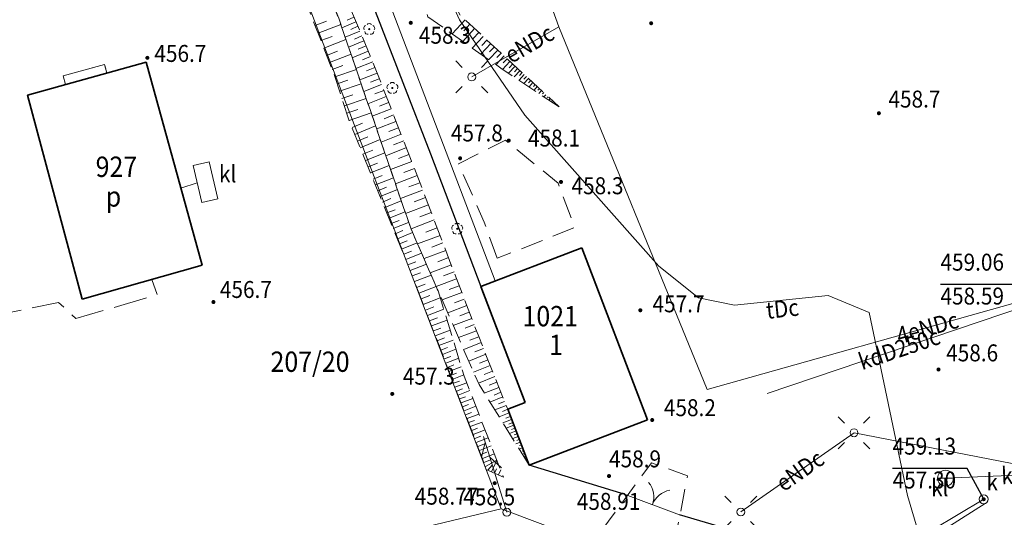
# Model space of a CAD drawing. Extents: x 6599000 to 6602159, y 5509631 to 5511240.
# Drawn here: x 6599241 to 6599329, y 5510187 to 5510231 of the extents above; entities that cross this region are included whole.
import ezdxf
from ezdxf.enums import TextEntityAlignment as Align

# ---------------------------------------------------------------- set-up
doc = ezdxf.new("R2010")
doc.units = 0
doc.header["$MEASUREMENT"] = 0
for name, pattern in [('2.0_1.0', [3, 2, -1]), ('219-1000', [0]), ('ktok02-1000', [0]), ('mz1.8_0.7', [2.5, 1.8, -0.7]), ('mz3.0_1.0', [4, 3, -1])]:
    doc.linetypes.add(name, pattern=pattern)
doc.layers.get('0').update_dxf_attribs({"color": 2, "linetype": 'CONTINUOUS', "lineweight": 5})
for name, color, linetype in [('000 Inne (niezydentyfikowane)', 7, 'CONTINUOUS'), ('211-Nr działki', 7, 'CONTINUOUS'), ('219-Linia granicy', 7, 'CONTINUOUS'), ('312-Budynek (powierzchnia)', 7, 'CONTINUOUS'), ('312-Numer ewidencyjny budynku', 7, 'CONTINUOUS'), ('312-Numer ewidencyjny budynku-Atr117', 7, 'CONTINUOUS'), ('312-Numer ewidencyjny budynku-Atr124', 7, 'CONTINUOUS'), ('brama (linia)', 7, 'CONTINUOUS'), ('brama (linia) - symbol', 7, 'CONTINUOUS'), ('chodnik (powierzchnia)', 7, 'CONTINUOUS'), ('drzewo liściaste (punkt)', 7, 'CONTINUOUS'), ('inny obiekt trwale związany z budynkiem (powierzchnia)', 7, 'CONTINUOUS'), ('latarnia na słupie lub maszcie (punkt)', 7, 'CONTINUOUS'), ('ogrodzenie trwałe (linia)', 7, 'CONTINUOUS'), ('osadnik kanalizacji lokalnej (dół Chambeau) (powierzchnia)-SK', 7, 'CONTINUOUS'), ('osadnik kanalizacji lokalnej (dół Chambeau) (powierzchnia)-SK-Atr17', 7, 'CONTINUOUS'), ('osadnik kanalizacji lokalnej (dół Chambeau) (punkt)-SK', 7, 'CONTINUOUS'), ('osadnik kanalizacji lokalnej (dół Chambeau) (punkt)-SK-Atr17', 7, 'CONTINUOUS'), ('plac (powierzchnia)', 7, 'CONTINUOUS'), ('przewód elektroenergetyczny (linia)-SEPOD', 7, 'CONTINUOUS'), ('przewód elektroenergetyczny (linia)-SEPOD-Atr1', 7, 'CONTINUOUS'), ('przewód kanalizacyjny (linia)-SK', 7, 'CONTINUOUS'), ('przewód kanalizacyjny (linia)-SK-Atr1', 7, 'CONTINUOUS'), ('przewód telekomunikacyjny (linia)-STPOD', 7, 'CONTINUOUS'), ('przewód telekomunikacyjny (linia)-STPOD-Atr1', 7, 'CONTINUOUS'), ('przewód telekomunikacyjny (linia)-STPOW - symbol', 7, 'CONTINUOUS'), ('przewód wodociągowy (linia)-SW', 7, 'CONTINUOUS'), ('punkt o określonej wysokości (sieć kanalizacyjna)-SK', 7, 'CONTINUOUS'), ('punkt o określonej wysokości (sieć kanalizacyjna)-SK-Atr2', 7, 'CONTINUOUS'), ('punkt o określonej wysokości (sieć kanalizacyjna)-SK-Atr3', 7, 'CONTINUOUS'), ('punkt wysokościowy naturalny', 7, 'CONTINUOUS'), ('punkt wysokościowy naturalny-Atr2', 7, 'CONTINUOUS'), ('skarpa nieumocniona (powierzchnia)', 7, 'CONTINUOUS'), ('słup (punkt)', 7, 'CONTINUOUS'), ('właz okrągły (punkt)-SK', 7, 'CONTINUOUS'), ('właz okrągły (punkt)-SK-Atr17', 7, 'CONTINUOUS')]:
    doc.layers.add(name, color=color, linetype=linetype)
doc.styles.get("Standard").update_dxf_attribs({"font": 'txt', "width": 0.75})
doc.linetypes.add('902-1000', pattern='A,5,0,[1,ksztalty.shx,S=1,R=0,X=0,Y=0],5', length=10)

# ---------------------------------------------------------------- blocks, each defined once
blk = doc.blocks.new('PW01')
at = {"linetype": 'Continuous', "lineweight": 13}
h = blk.add_hatch(color=0, dxfattribs=at)
edge = h.paths.add_edge_path()
edge.add_arc((0, 0), 0.18, 0, 360)
blk = doc.blocks.new('OP021')
at = {"linetype": 'Continuous', "lineweight": 13}
h = blk.add_hatch(color=0, dxfattribs=at)
edge = h.paths.add_edge_path()
edge.add_arc((0, 0), 0.1, 0, 360)
at = {"color": 0, "linetype": 'Continuous', "lineweight": 13}
for centre, start, end in [((-0.238, 0.077), 110.319, 213.825), ((0, 0.25), 38.316, 141.684), ((0.238, 0.077), 326.175, 69.681), ((-0.147, -0.202), 182.354, 285.557), ((0.147, -0.202), 254.443, 357.646)]:
    blk.add_arc(centre, 0.25, start, end, dxfattribs=at)
blk = doc.blocks.new('SM011')
at = {"color": 0, "linetype": 'Continuous', "lineweight": 13}
for p, q in [((-0.848, 0.848), (-1.414, 1.414)), ((0.849, 0.848), (1.414, 1.414)), ((-0.848, -0.849), (-1.414, -1.414)), ((0.849, -0.849), (1.414, -1.414))]:
    blk.add_line(p, q, dxfattribs=at)
blk = doc.blocks.new('SM04')
at = {"color": 0, "linetype": 'Continuous', "lineweight": 13}
blk.add_circle((0, 0), 0.35, dxfattribs=at)
blk = doc.blocks.new('US07')
at = {"color": 0, "linetype": 'Continuous', "lineweight": 13}
blk.add_line((-0.7, 0), (0.7, 0), dxfattribs=at)
blk.add_circle((0, 0), 0.7, dxfattribs=at)
blk = doc.blocks.new('US22')
at = {"color": 0, "linetype": 'Continuous', "lineweight": 0}
blk.add_circle((0, 0), 0.4, dxfattribs=at)
blk = doc.blocks.new('PW02')
at = {"linetype": 'Continuous', "lineweight": 13}
h = blk.add_hatch(color=0, dxfattribs=at)
edge = h.paths.add_edge_path()
edge.add_arc((0, 0), 0.18, 0, 360)
blk = doc.blocks.new('OK02')
at = {"color": 0, "linetype": 'Continuous', "lineweight": 0}
for centre, start, end in [((-2, 0), 0, 60), ((2, 0), 120, 180)]:
    blk.add_arc(centre, 2, start, end, dxfattribs=at)
blk = doc.blocks.new('PT01')
at = {"color": 0, "linetype": 'Continuous', "lineweight": 13}
for p, q in [((0.9, 0), (0, 0)), ((0.9, 0), (2.3, 0)), ((2.3, 0), (3.7, 0)), ((3.7, 0), (5.1, 0)), ((5.1, 0), (3.888, -0.7)), ((5.1, 0), (6.5, 0)), ((6.5, 0), (5.288, 0.7)), ((6.5, 0), (7, 0))]:
    blk.add_line(p, q, dxfattribs=at)

msp = doc.modelspace()

# ---------------------------------------------------------------- linework, layer by layer
at = {"layer": '000 Inne (niezydentyfikowane)', "color": 7, "linetype": 'Continuous', "lineweight": 18, "flags": 128}
for points in [[(6599267.62, 5510230.66), (6599268.64, 5510231.05)], [(6599271.23, 5510231.01), (6599269.99, 5510230.48)], [(6599271.06, 5510231.41), (6599270.46, 5510231.15)], [(6599280.9, 5510231.18), (6599279.75, 5510229.94)], [(6599267.88, 5510229.99), (6599269.89, 5510230.77)], [(6599271.58, 5510230.18), (6599270.29, 5510229.63)], [(6599271.4, 5510230.6), (6599270.77, 5510230.33)], [(6599281.74, 5510230.4), (6599280.69, 5510229.27)], [(6599281.33, 5510230.78), (6599280.79, 5510230.19)], [(6599282.12, 5510230.05), (6599281.62, 5510229.51)], [(6599268.14, 5510229.33), (6599269.13, 5510229.71)], [(6599268.39, 5510228.68), (6599270.35, 5510229.44)], [(6599271.94, 5510229.31), (6599270.59, 5510228.74)], [(6599271.76, 5510229.75), (6599271.1, 5510229.47)], [(6599282.49, 5510229.71), (6599281.53, 5510228.68)], [(6599282.84, 5510229.39), (6599282.38, 5510228.89)], [(6599268.64, 5510228.03), (6599269.61, 5510228.41)], [(6599272.33, 5510228.41), (6599270.91, 5510227.81)], [(6599272.13, 5510228.86), (6599271.44, 5510228.57)], [(6599283.17, 5510229.08), (6599282.3, 5510228.14)], [(6599283.79, 5510228.5), (6599283, 5510227.65)], [(6599283.49, 5510228.78), (6599283.07, 5510228.33)], [(6599268.89, 5510227.4), (6599270.8, 5510228.14)], [(6599272.72, 5510227.45), (6599271.23, 5510226.87)], [(6599272.52, 5510227.94), (6599271.8, 5510227.63)], [(6599284.36, 5510227.98), (6599283.63, 5510227.2)], [(6599284.08, 5510228.23), (6599283.7, 5510227.83)], [(6599284.87, 5510227.5), (6599284.22, 5510226.79)], [(6599284.62, 5510227.73), (6599284.28, 5510227.36)], [(6599269.13, 5510226.77), (6599270.07, 5510227.14)], [(6599269.36, 5510226.14), (6599271.27, 5510226.77)], [(6599272.91, 5510226.96), (6599272.16, 5510226.67)], [(6599285.34, 5510227.07), (6599284.75, 5510226.44)], [(6599285.11, 5510227.28), (6599284.8, 5510226.94)], [(6599285.76, 5510226.68), (6599285.23, 5510226.12)], [(6599285.55, 5510226.87), (6599285.28, 5510226.57)], [(6599269.57, 5510225.5), (6599270.53, 5510225.82)], [(6599273.11, 5510226.46), (6599271.58, 5510225.86)], [(6599273.3, 5510225.95), (6599272.53, 5510225.65)], [(6599286.14, 5510226.33), (6599285.67, 5510225.82)], [(6599285.95, 5510226.5), (6599285.7, 5510226.24)], [(6599286.33, 5510226.15), (6599286.11, 5510225.91)], [(6599286.52, 5510225.97), (6599286.11, 5510225.53)], [(6599286.71, 5510225.79), (6599286.52, 5510225.59)], [(6599269.78, 5510224.86), (6599271.7, 5510225.5)], [(6599273.51, 5510225.44), (6599271.93, 5510224.82)], [(6599273.71, 5510224.92), (6599272.91, 5510224.61)], [(6599286.9, 5510225.62), (6599286.56, 5510225.24)], [(6599287.1, 5510225.44), (6599286.94, 5510225.26)], [(6599287.29, 5510225.26), (6599287, 5510224.95)], [(6599287.48, 5510225.08), (6599287.35, 5510224.94)], [(6599287.67, 5510224.91), (6599287.44, 5510224.65)], [(6599269.99, 5510224.21), (6599270.96, 5510224.53)], [(6599270.21, 5510223.57), (6599272.14, 5510224.21)], [(6599273.92, 5510224.39), (6599272.3, 5510223.75)], [(6599287.86, 5510224.73), (6599287.76, 5510224.62)], [(6599288.05, 5510224.55), (6599287.88, 5510224.36)], [(6599288.25, 5510224.37), (6599288.17, 5510224.29)], [(6599288.44, 5510224.2), (6599288.32, 5510224.07)], [(6599288.63, 5510224.02), (6599288.58, 5510223.97)], [(6599270.42, 5510222.92), (6599271.39, 5510223.24)], [(6599274.34, 5510223.31), (6599272.68, 5510222.65)], [(6599274.13, 5510223.85), (6599273.31, 5510223.53)], [(6599288.82, 5510223.84), (6599288.76, 5510223.77)], [(6599289.01, 5510223.66), (6599288.99, 5510223.64)], [(6599289.2, 5510223.49), (6599289.2, 5510223.48)], [(6599270.64, 5510222.27), (6599272.58, 5510222.94)], [(6599274.78, 5510222.19), (6599273.07, 5510221.52)], [(6599274.56, 5510222.76), (6599273.72, 5510222.42)], [(6599270.89, 5510221.65), (6599271.82, 5510222.03)], [(6599271.13, 5510221.04), (6599272.97, 5510221.79)], [(6599275.01, 5510221.63), (6599274.14, 5510221.28)], [(6599271.38, 5510220.44), (6599272.28, 5510220.81)], [(6599271.62, 5510219.86), (6599273.39, 5510220.58)], [(6599275.23, 5510221.05), (6599273.47, 5510220.35)], [(6599275.46, 5510220.46), (6599274.57, 5510220.11)], [(6599271.85, 5510219.28), (6599272.72, 5510219.64)], [(6599275.7, 5510219.87), (6599273.88, 5510219.15)], [(6599272.08, 5510218.72), (6599273.79, 5510219.41)], [(6599275.93, 5510219.26), (6599275.01, 5510218.9)], [(6599272.31, 5510218.16), (6599273.15, 5510218.5)], [(6599272.53, 5510217.62), (6599274.17, 5510218.29)], [(6599276.17, 5510218.65), (6599274.3, 5510217.92)], [(6599276.41, 5510218.03), (6599275.46, 5510217.67)], [(6599272.75, 5510217.08), (6599273.56, 5510217.41)], [(6599272.96, 5510216.56), (6599274.55, 5510217.2)], [(6599276.65, 5510217.4), (6599274.73, 5510216.66)], [(6599273.17, 5510216.04), (6599273.95, 5510216.36)], [(6599273.38, 5510215.54), (6599274.9, 5510216.16)], [(6599277.14, 5510216.11), (6599275.18, 5510215.36)], [(6599276.9, 5510216.76), (6599275.93, 5510216.39)], [(6599273.58, 5510215.04), (6599274.33, 5510215.35)], [(6599277.39, 5510215.46), (6599276.4, 5510215.08)], [(6599273.78, 5510214.56), (6599275.25, 5510215.15)], [(6599273.97, 5510214.08), (6599274.7, 5510214.37)], [(6599277.65, 5510214.8), (6599275.63, 5510214.03)], [(6599274.17, 5510213.61), (6599275.58, 5510214.19)], [(6599278.16, 5510213.46), (6599276.11, 5510212.67)], [(6599277.9, 5510214.13), (6599276.88, 5510213.74)], [(6599274.35, 5510213.15), (6599275.05, 5510213.43)], [(6599274.54, 5510212.7), (6599275.9, 5510213.25)], [(6599278.42, 5510212.77), (6599277.41, 5510212.39)], [(6599274.72, 5510212.25), (6599275.39, 5510212.52)], [(6599274.9, 5510211.8), (6599276.25, 5510212.35)], [(6599278.68, 5510212.1), (6599276.69, 5510211.34)], [(6599275.09, 5510211.35), (6599275.77, 5510211.62)], [(6599275.27, 5510210.89), (6599276.64, 5510211.45)], [(6599278.94, 5510211.43), (6599277.96, 5510211.06)], [(6599275.46, 5510210.43), (6599276.15, 5510210.71)], [(6599275.65, 5510209.96), (6599277.05, 5510210.53)], [(6599279.19, 5510210.77), (6599277.26, 5510210.04)], [(6599279.43, 5510210.13), (6599278.48, 5510209.76)], [(6599275.84, 5510209.48), (6599276.55, 5510209.76)], [(6599276.03, 5510209), (6599277.47, 5510209.56)], [(6599279.68, 5510209.49), (6599277.81, 5510208.78)], [(6599276.21, 5510208.51), (6599276.95, 5510208.79)], [(6599276.41, 5510208.01), (6599277.9, 5510208.58)], [(6599280.15, 5510208.25), (6599278.34, 5510207.56)], [(6599279.92, 5510208.87), (6599279, 5510208.51)], [(6599276.6, 5510207.5), (6599277.36, 5510207.79)], [(6599276.8, 5510206.99), (6599278.34, 5510207.58)], [(6599280.38, 5510207.64), (6599279.49, 5510207.3)], [(6599277, 5510206.47), (6599277.77, 5510206.77)], [(6599277.19, 5510205.97), (6599278.7, 5510206.56)], [(6599280.61, 5510207.05), (6599278.86, 5510206.38)], [(6599277.38, 5510205.48), (6599278.12, 5510205.77)], [(6599281.06, 5510205.88), (6599279.36, 5510205.23)], [(6599280.83, 5510206.46), (6599279.97, 5510206.13)], [(6599277.56, 5510205.01), (6599279.01, 5510205.56)], [(6599277.74, 5510204.54), (6599278.45, 5510204.81)], [(6599281.49, 5510204.75), (6599279.84, 5510204.13)], [(6599281.27, 5510205.31), (6599280.44, 5510204.99)], [(6599277.92, 5510204.08), (6599279.3, 5510204.61)], [(6599278.09, 5510203.64), (6599278.76, 5510203.89)], [(6599281.7, 5510204.2), (6599280.89, 5510203.89)], [(6599278.26, 5510203.2), (6599279.57, 5510203.71)], [(6599278.42, 5510202.77), (6599279.06, 5510203.02)], [(6599281.9, 5510203.66), (6599280.31, 5510203.05)], [(6599282.11, 5510203.13), (6599281.33, 5510202.82)], [(6599278.58, 5510202.36), (6599279.84, 5510202.84)], [(6599278.74, 5510201.95), (6599279.35, 5510202.19)], [(6599282.32, 5510202.61), (6599280.78, 5510201.99)], [(6599278.89, 5510201.55), (6599280.09, 5510202.02)], [(6599279.04, 5510201.17), (6599279.63, 5510201.39)], [(6599282.73, 5510201.58), (6599281.22, 5510200.98)], [(6599282.52, 5510202.09), (6599281.76, 5510201.79)], [(6599279.19, 5510200.79), (6599280.33, 5510201.23)], [(6599279.33, 5510200.42), (6599279.89, 5510200.63)], [(6599279.47, 5510200.05), (6599280.56, 5510200.48)], [(6599283.13, 5510200.58), (6599281.65, 5510199.99)], [(6599282.93, 5510201.08), (6599282.18, 5510200.78)], [(6599279.6, 5510199.7), (6599280.14, 5510199.91)], [(6599279.74, 5510199.35), (6599280.78, 5510199.76)], [(6599283.52, 5510199.6), (6599282.08, 5510199.02)], [(6599283.32, 5510200.09), (6599282.59, 5510199.8)], [(6599279.87, 5510199.01), (6599280.39, 5510199.21)], [(6599280, 5510198.66), (6599281.04, 5510199.06)], [(6599283.89, 5510198.65), (6599282.6, 5510198.14)], [(6599283.71, 5510199.12), (6599283.02, 5510198.84)], [(6599280.14, 5510198.32), (6599280.66, 5510198.52)], [(6599280.27, 5510197.97), (6599281.31, 5510198.37)], [(6599280.4, 5510197.62), (6599280.93, 5510197.82)], [(6599284.23, 5510197.8), (6599283.1, 5510197.35)], [(6599284.07, 5510198.21), (6599283.46, 5510197.97)], [(6599280.54, 5510197.27), (6599281.58, 5510197.67)], [(6599280.67, 5510196.92), (6599281.19, 5510197.13)], [(6599280.81, 5510196.58), (6599281.85, 5510196.98)], [(6599284.53, 5510197.05), (6599283.53, 5510196.65)], [(6599284.39, 5510197.41), (6599283.85, 5510197.2)], [(6599280.94, 5510196.23), (6599281.46, 5510196.43)], [(6599281.08, 5510195.88), (6599282.12, 5510196.28)], [(6599284.8, 5510196.38), (6599283.91, 5510196.04)], [(6599284.67, 5510196.71), (6599284.2, 5510196.52)], [(6599284.91, 5510196.08), (6599284.5, 5510195.92)], [(6599281.21, 5510195.53), (6599281.73, 5510195.73)], [(6599281.34, 5510195.18), (6599282.4, 5510195.58)], [(6599285.02, 5510195.8), (6599284.24, 5510195.5)], [(6599285.22, 5510195.29), (6599284.54, 5510195.03)], [(6599285.12, 5510195.53), (6599284.76, 5510195.39)], [(6599281.48, 5510194.83), (6599282.01, 5510195.03)], [(6599281.62, 5510194.47), (6599282.67, 5510194.88)], [(6599281.75, 5510194.12), (6599282.28, 5510194.33)], [(6599285.41, 5510194.79), (6599284.82, 5510194.57)], [(6599285.31, 5510195.04), (6599285, 5510194.92)], [(6599285.6, 5510194.3), (6599285.11, 5510194.11)], [(6599285.5, 5510194.54), (6599285.23, 5510194.44)], [(6599281.89, 5510193.77), (6599282.94, 5510194.18)], [(6599282.02, 5510193.42), (6599282.55, 5510193.62)], [(6599282.16, 5510193.06), (6599283.22, 5510193.47)], [(6599285.79, 5510193.8), (6599285.39, 5510193.65)], [(6599285.69, 5510194.05), (6599285.47, 5510193.96)], [(6599285.88, 5510193.55), (6599285.71, 5510193.49)], [(6599282.29, 5510192.71), (6599282.82, 5510192.91)], [(6599282.43, 5510192.36), (6599283.49, 5510192.76)], [(6599285.98, 5510193.31), (6599285.68, 5510193.19)], [(6599286.07, 5510193.06), (6599285.95, 5510193.01)], [(6599286.17, 5510192.81), (6599285.96, 5510192.73)], [(6599286.26, 5510192.56), (6599286.18, 5510192.53)], [(6599282.57, 5510192), (6599283.1, 5510192.2)], [(6599282.71, 5510191.64), (6599283.71, 5510192.21)], [(6599282.9, 5510191.33), (6599283.3, 5510191.77)], [(6599283.23, 5510191.18), (6599283.71, 5510192.21)], [(6599286.36, 5510192.32), (6599286.25, 5510192.28)], [(6599286.45, 5510192.07), (6599286.42, 5510192.06)], [(6599286.55, 5510191.82), (6599286.53, 5510191.82)], [(6599283.51, 5510191.05), (6599283.68, 5510191.44)], [(6599283.85, 5510190.9), (6599284.05, 5510191.34)]]:
    msp.add_lwpolyline(points, dxfattribs=at)
at = {"layer": '219-Linia granicy', "color": 7, "linetype": '219-1000', "lineweight": 13, "flags": 128}
for points in [[(6599284.1, 5510187.91), (6599263.96, 5510240.53)], [(6599284.1, 5510187.91), (6599242.89, 5510178.03)], [(6599313.61, 5510176.81), (6599284.1, 5510187.91)]]:
    msp.add_lwpolyline(points, dxfattribs=at)
at = {"layer": '312-Budynek (powierzchnia)', "color": 7, "linetype": 'Continuous', "lineweight": 35, "flags": 128}
for points in [[(6599242.17, 5510224.51), (6599252.67, 5510227.43)], [(6599252.67, 5510227.43), (6599257.63, 5510209.45)], [(6599247.01, 5510206.46), (6599242.17, 5510224.51)], [(6599282.29, 5510207.58), (6599291.23, 5510210.99)], [(6599291.23, 5510210.99), (6599297.06, 5510195.78)], [(6599257.63, 5510209.45), (6599247.01, 5510206.46)], [(6599286.22, 5510197.3), (6599282.29, 5510207.58)], [(6599284.67, 5510196.71), (6599286.22, 5510197.3)], [(6599286.57, 5510191.76), (6599284.67, 5510196.71)], [(6599297.06, 5510195.78), (6599286.57, 5510191.76)]]:
    msp.add_lwpolyline(points, dxfattribs=at)
at = {"layer": 'brama (linia)', "color": 7, "linetype": 'ktok02-1000', "lineweight": 18, "flags": 128}
msp.add_lwpolyline([(6599295.08, 5510189.17), (6599299.87, 5510187.37)], dxfattribs=at)
at = {"layer": 'chodnik (powierzchnia)', "color": 7, "linetype": '2.0_1.0', "lineweight": 18, "flags": 128}
for points in [[(6599283.75, 5510210.07), (6599282.59, 5510213.28), (6599280.31, 5510218.43), (6599284.46, 5510220.52), (6599289.13, 5510216.71), (6599290.62, 5510212.79)], [(6599299.42, 5510179.84), (6599297.84, 5510180.25), (6599290.74, 5510181.7), (6599289.87, 5510181.78), (6599297.4, 5510191.96), (6599300.59, 5510190.83), (6599299.04, 5510182.79)]]:
    msp.add_lwpolyline(points, close=True, dxfattribs=at)
at = {"layer": 'inny obiekt trwale związany z budynkiem (powierzchnia)', "color": 7, "linetype": 'Continuous', "lineweight": 18, "flags": 128}
msp.add_lwpolyline([(6599245.52, 5510225.44), (6599245.3, 5510226.21), (6599248.98, 5510227.23), (6599249.19, 5510226.46)], close=True, dxfattribs=at)
at = {"layer": 'ogrodzenie trwałe (linia)', "color": 7, "linetype": '902-1000', "lineweight": 25, "flags": 128}
for points in [[(6599382.47, 5510294.32), (6599388.87, 5510276.7), (6599398.66, 5510249.75), (6599413.97, 5510207.23), (6599396.83, 5510202.28), (6599374.26, 5510195.76), (6599347.12, 5510188.33), (6599329.62, 5510183.45), (6599320.2, 5510181.01), (6599314.78, 5510182.98), (6599299.87, 5510187.37)], [(6599257.62, 5510276.4), (6599256.29, 5510275.99), (6599264.02, 5510255.16), (6599270.49, 5510238.27), (6599277.84, 5510219.31), (6599282.29, 5510207.58)], [(6599295.08, 5510189.17), (6599286.57, 5510191.76)]]:
    msp.add_lwpolyline(points, dxfattribs=at)
at = {"layer": 'osadnik kanalizacji lokalnej (dół Chambeau) (powierzchnia)-SK', "color": 7, "linetype": 'Continuous', "lineweight": 18, "flags": 128}
msp.add_lwpolyline([(6599257.58, 5510215), (6599256.83, 5510218.28), (6599258.25, 5510218.6), (6599259, 5510215.32)], close=True, dxfattribs=at)
at = {"layer": 'plac (powierzchnia)', "color": 7, "linetype": 'mz3.0_1.0', "lineweight": 18, "flags": 128}
msp.add_lwpolyline([(6599252.67, 5510227.43), (6599249.19, 5510226.46), (6599248.98, 5510227.23), (6599245.3, 5510226.21), (6599245.52, 5510225.44), (6599242.17, 5510224.51), (6599247.01, 5510206.46), (6599253.15, 5510208.19), (6599253.65, 5510206.85), (6599246.43, 5510204.73), (6599244.91, 5510206.17), (6599238.6, 5510204.86), (6599232.92, 5510223.62), (6599230.82, 5510224.82), (6599215.83, 5510220.86), (6599194.38, 5510213.39), (6599178.15, 5510209.12), (6599175.99, 5510209.04), (6599174.32, 5510215.9), (6599170.87, 5510228.53), (6599175.6, 5510229.61), (6599179.04, 5510217.12), (6599179.37, 5510216.35), (6599200.9, 5510222.43), (6599217.39, 5510227.02), (6599244.71, 5510234.85), (6599244.56, 5510235.53), (6599249.98, 5510237.03), (6599251.2, 5510236.24)], dxfattribs=at)
at = {"layer": 'przewód elektroenergetyczny (linia)-SEPOD', "color": 1, "linetype": 'Continuous', "lineweight": 18, "flags": 128}
for points in [[(6599283.57, 5510208.07), (6599271.1, 5510240.8), (6599260.58, 5510268.62), (6599257.13, 5510277.92), (6599255.98, 5510279.85), (6599252.12, 5510283.67), (6599244.1, 5510284.93), (6599242.54, 5510286.21), (6599242.76, 5510284.96)], [(6599329.39, 5510206.06), (6599302.33, 5510198.47), (6599289.2, 5510230.56), (6599278.68, 5510259.69), (6599276.09, 5510267.12)], [(6599281.49, 5510226.12), (6599289.2, 5510230.56)], [(6599329.39, 5510206.06), (6599341.18, 5510189.62), (6599315.33, 5510194.63), (6599305.31, 5510187.62)]]:
    msp.add_lwpolyline(points, dxfattribs=at)
at = {"layer": 'przewód kanalizacyjny (linia)-SK', "color": 34, "linetype": 'Continuous', "lineweight": 18, "flags": 128}
for points in [[(6599257.18, 5510216.76), (6599255.74, 5510216.29)], [(6599358.05, 5510214.08), (6599330.59, 5510205.85), (6599307.65, 5510198.12)], [(6599323.43, 5510190.61), (6599338.95, 5510191.27), (6599350.41, 5510193.13), (6599362.18, 5510199.24), (6599360.42, 5510200.85)], [(6599304.1, 5510175.18), (6599326.81, 5510188.75)]]:
    msp.add_lwpolyline(points, dxfattribs=at)
at = {"layer": 'przewód telekomunikacyjny (linia)-STPOD', "color": 30, "linetype": 'Continuous', "lineweight": 18, "flags": 128}
msp.add_lwpolyline([(6599355.1, 5510112.1), (6599343.01, 5510136.48), (6599325.1, 5510172.03), (6599320.05, 5510189.09), (6599316.66, 5510205.27), (6599313.04, 5510206.78), (6599304.74, 5510205.92), (6599301.56, 5510206.57), (6599298.05, 5510209.37), (6599286.18, 5510222.75), (6599280.41, 5510231.16), (6599269.63, 5510254.95), (6599260.89, 5510277.33), (6599259.86, 5510290.27), (6599262.67, 5510293.83), (6599255.44, 5510317.35), (6599251.23, 5510345.67), (6599250.52, 5510349.82), (6599238.3, 5510360.47), (6599228.64, 5510366.7), (6599218.11, 5510370.69)], dxfattribs=at)
at = {"layer": 'przewód wodociągowy (linia)-SW', "color": 5, "linetype": 'Continuous', "lineweight": 18, "flags": 128}
msp.add_lwpolyline([(6599217.27, 5510164.87), (6599243.2, 5510176.65), (6599274.96, 5510183.55), (6599288.93, 5510183.72), (6599303.75, 5510174.72), (6599304.43, 5510174.6), (6599304.93, 5510174.43), (6599326.94, 5510188.38)], dxfattribs=at)
at = {"layer": 'punkt o określonej wysokości (sieć kanalizacyjna)-SK-Atr2', "color": 7, "flags": 128}
for points in [[(6599330.59, 5510205.85), (6599329.58, 5510207.76), (6599322.985, 5510207.76)], [(6599326.81, 5510188.75), (6599325.35, 5510191.48), (6599318.745, 5510191.48)]]:
    msp.add_lwpolyline(points, dxfattribs=at)
at = {"layer": 'skarpa nieumocniona (powierzchnia)', "color": 7, "linetype": 'mz1.8_0.7', "lineweight": 18, "flags": 128}
for points in [[(6599252.15, 5510280.22), (6599258.73, 5510260.25), (6599261.9, 5510251.19), (6599264.09, 5510245.18), (6599269.71, 5510231.31), (6599276.08, 5510212.73), (6599278.51, 5510207.19), (6599280.82, 5510199.63), (6599284.3, 5510190.69), (6599282.81, 5510191.37), (6599275.69, 5510209.87), (6599270.65, 5510222.23), (6599269.23, 5510226.52), (6599264, 5510239.94), (6599259.96, 5510253.66), (6599256.17, 5510264.55), (6599253.59, 5510271.96), (6599250.71, 5510280.46), (6599251.12, 5510280.54)], [(6599286.57, 5510191.76), (6599282.13, 5510198.9), (6599276.08, 5510212.73), (6599269.71, 5510231.31), (6599264.09, 5510245.18), (6599261.9, 5510251.19), (6599258.73, 5510260.25), (6599252.15, 5510280.22), (6599253.21, 5510279.88), (6599255.07, 5510277.24), (6599260.7, 5510261.83), (6599265.54, 5510249.01), (6599268.55, 5510237.36), (6599272.54, 5510227.9), (6599276.21, 5510218.56), (6599282.1, 5510203.15), (6599284.67, 5510196.71)], [(6599289.23, 5510223.46), (6599284.07, 5510226.89), (6599277.61, 5510231.45), (6599272.01, 5510244.76), (6599266.91, 5510259.48), (6599264.29, 5510267.26), (6599268.44, 5510262.22), (6599268.92, 5510260.71), (6599272.62, 5510249.57), (6599279.34, 5510233.91), (6599279.83, 5510232.7), (6599280.49, 5510231.56)]]:
    msp.add_lwpolyline(points, close=True, dxfattribs=at)

# ---------------------------------------------------------------- block references
at = {"layer": 'brama (linia) - symbol', "color": 7, "linetype": 'Continuous', "lineweight": 18, "rotation": 339.405}
msp.add_blockref('OK02', (6599297.475, 5510188.27), dxfattribs=at)
at = {"layer": 'drzewo liściaste (punkt)', "color": 94, "linetype": 'Continuous', "lineweight": 13}
for p in [(6599272.41, 5510230.35), (6599274.46, 5510225.14), (6599280.2, 5510212.68)]:
    msp.add_blockref('OP021', p, dxfattribs=at)
at = {"layer": 'latarnia na słupie lub maszcie (punkt)', "color": 7, "linetype": 'Continuous', "lineweight": 18}
for p in [(6599281.49, 5510226.12), (6599315.33, 5510194.63), (6599305.31, 5510187.62)]:
    msp.add_blockref('SM011', p, dxfattribs=at)
at = {"layer": 'osadnik kanalizacji lokalnej (dół Chambeau) (punkt)-SK', "color": 7, "linetype": 'Continuous', "lineweight": 18}
msp.add_blockref('US07', (6599323.43, 5510190.61), dxfattribs=at)
at = {"layer": 'przewód telekomunikacyjny (linia)-STPOW - symbol', "color": 30, "linetype": 'Continuous', "lineweight": 18, "rotation": 107.207}
msp.add_blockref('PT01', (6599284.59, 5510187.6), dxfattribs=at)
at = {"layer": 'punkt o określonej wysokości (sieć kanalizacyjna)-SK', "color": 34, "linetype": 'Continuous', "lineweight": 13}
msp.add_blockref('PW02', (6599326.81, 5510188.75), dxfattribs=at)
at = {"layer": 'punkt wysokościowy naturalny', "color": 7, "linetype": 'Continuous', "lineweight": 13}
for p in [(6599276.09, 5510230.91), (6599297.37, 5510230.87), (6599252.77, 5510227.81), (6599317.53, 5510222.91), (6599284.76, 5510220.49), (6599280.46, 5510218.92), (6599289.39, 5510216.83), (6599258.62, 5510206.2), (6599296.41, 5510205.47), (6599322.81, 5510200.23), (6599274.45, 5510198.07), (6599297.46, 5510195.76), (6599293.64, 5510190.8), (6599283.52, 5510190.17)]:
    msp.add_blockref('PW01', p, dxfattribs=at)
at = {"layer": 'słup (punkt)', "color": 7, "linetype": 'Continuous', "lineweight": 18}
for p in [(6599281.49, 5510226.12), (6599315.33, 5510194.63), (6599284.59, 5510187.6), (6599305.31, 5510187.62)]:
    msp.add_blockref('SM04', p, dxfattribs=at)
at = {"layer": 'właz okrągły (punkt)-SK', "color": 7, "linetype": 'Continuous', "lineweight": 13}
msp.add_blockref('US22', (6599326.81, 5510188.75), dxfattribs=at)

# ---------------------------------------------------------------- texts
at = {"layer": '211-Nr działki', "color": 7, "linetype": 'Continuous', "lineweight": 18, "oblique": 15, "width": 0.9}
msp.add_text('207/20', height=1.8, dxfattribs=at).set_placement((6599263.67, 5510200.02))
at = {"layer": '312-Numer ewidencyjny budynku', "color": 7, "linetype": 'Continuous', "lineweight": 13, "oblique": 15, "width": 0.9}
for s, p in [('927', (6599248.19, 5510217.27)), ('1021', (6599285.98, 5510204.05))]:
    msp.add_text(s, height=1.8, dxfattribs=at).set_placement(p)
at = {"layer": '312-Numer ewidencyjny budynku-Atr117', "color": 7, "oblique": 15, "width": 0.9}
msp.add_text('p', height=1.8, dxfattribs=at).set_placement((6599249.77, 5510214.64), align=Align.CENTER)
at = {"layer": '312-Numer ewidencyjny budynku-Atr124', "color": 7, "oblique": 15, "width": 0.9}
msp.add_text('1', height=1.8, dxfattribs=at).set_placement((6599288.94, 5510201.51), align=Align.CENTER)
at = {"layer": 'osadnik kanalizacji lokalnej (dół Chambeau) (powierzchnia)-SK-Atr17', "color": 7, "oblique": 15, "width": 0.9}
msp.add_text('kl', height=1.5, dxfattribs=at).set_placement((6599259.11, 5510216.79))
at = {"layer": 'osadnik kanalizacji lokalnej (dół Chambeau) (punkt)-SK-Atr17', "color": 7, "oblique": 15, "width": 0.9}
msp.add_text('kl', height=1.5, dxfattribs=at).set_placement((6599322.15, 5510189.02))
at = {"layer": 'przewód elektroenergetyczny (linia)-SEPOD-Atr1', "color": 1, "oblique": 15, "width": 0.9}
for s, rotation, p in [('eNDc', 29.936, (6599284.61, 5510227.92)), ('4eNDc', 15.668, (6599319.14, 5510203.18)), ('eNDc', 34.976, (6599308.67, 5510189.97))]:
    msp.add_text(s, height=1.5, rotation=rotation, dxfattribs=at).set_placement(p, align=Align.MIDDLE_LEFT)
at = {"layer": 'przewód kanalizacyjny (linia)-SK-Atr1', "color": 34, "oblique": 15, "width": 0.9}
for s, rotation, p in [('kdD250c', 18.622, (6599315.8, 5510200.87)), ('klD160c', 2.435, (6599328.37, 5510190.82))]:
    msp.add_text(s, height=1.5, rotation=rotation, dxfattribs=at).set_placement(p, align=Align.MIDDLE_LEFT)
at = {"layer": 'przewód telekomunikacyjny (linia)-STPOD-Atr1', "color": 30, "oblique": 15, "width": 0.9}
msp.add_text('tDc', height=1.5, rotation=5.915, dxfattribs=at).set_placement((6599307.47, 5510206.2), align=Align.TOP_LEFT)
at = {"layer": 'punkt o określonej wysokości (sieć kanalizacyjna)-SK-Atr2', "color": 7, "oblique": 15, "width": 0.9}
for s, p in [('459.06', (6599322.985, 5510208.51)), ('459.13', (6599318.745, 5510192.23)), ('458.77', (6599276.44, 5510187.8)), ('458.91', (6599290.79, 5510187.34))]:
    msp.add_text(s, height=1.5, dxfattribs=at).set_placement(p, align=Align.BOTTOM_LEFT)
at = {"layer": 'punkt o określonej wysokości (sieć kanalizacyjna)-SK-Atr3', "color": 7, "oblique": 15, "width": 0.9}
for s, p in [('458.59', (6599322.985, 5510205.51)), ('457.30', (6599318.745, 5510189.23))]:
    msp.add_text(s, height=1.5, dxfattribs=at).set_placement(p, align=Align.BOTTOM_LEFT)
at = {"layer": 'punkt wysokościowy naturalny-Atr2', "color": 7, "oblique": 15, "width": 0.9}
for s, p in [('458.3', (6599276.81, 5510229.06)), ('456.7', (6599253.39, 5510227.45)), ('458.7', (6599318.38, 5510223.41)), ('457.8', (6599279.64, 5510220.41)), ('458.1', (6599286.47, 5510219.96)), ('458.3', (6599290.32, 5510215.74)), ('456.7', (6599259.19, 5510206.56)), ('457.7', (6599297.49, 5510205.29)), ('458.6', (6599323.49, 5510200.95)), ('457.3', (6599275.39, 5510198.89)), ('458.2', (6599298.5, 5510196.1)), ('458.9', (6599293.64, 5510191.57)), ('458.5', (6599280.73, 5510188.21))]:
    msp.add_text(s, height=1.5, dxfattribs=at).set_placement(p)
at = {"layer": 'właz okrągły (punkt)-SK-Atr17', "color": 7, "oblique": 15, "width": 0.9}
msp.add_text('k', height=1.5, dxfattribs=at).set_placement((6599327.05, 5510189.53))

doc.saveas('drawing.dxf')
